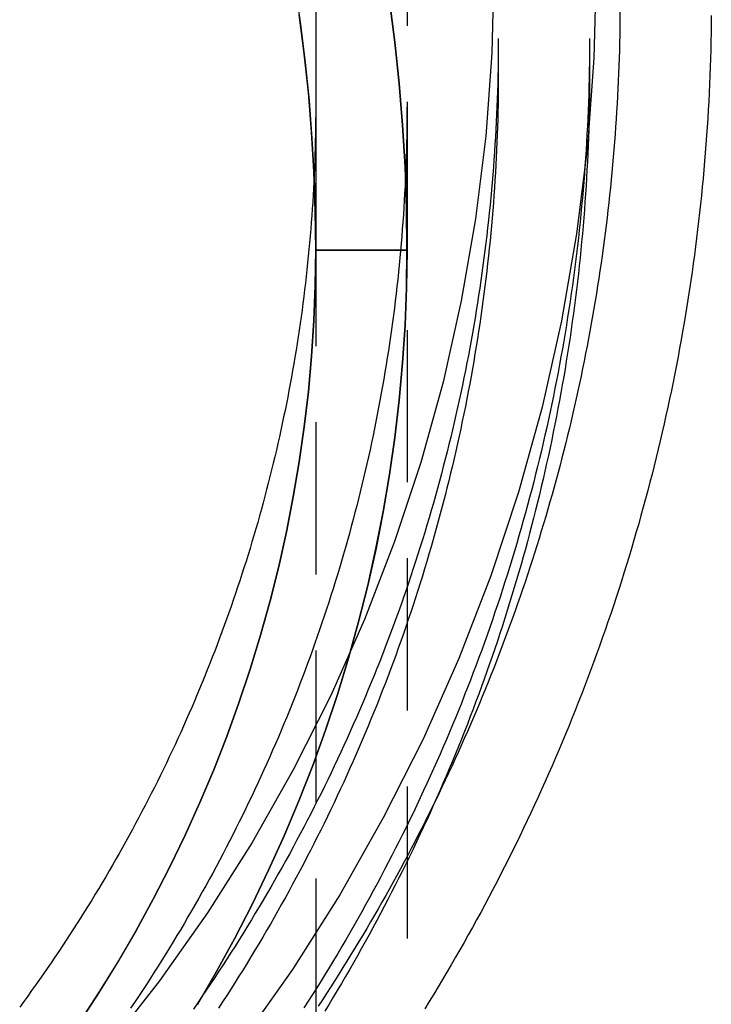
# Model space of a CAD drawing. Extents: x 0 to 216, y -90 to 182.
# Drawn here: x 52 to 63, y 70 to 86 of the extents above; entities that cross this region are included whole.
import ezdxf

# ---------------------------------------------------------------- set-up
doc = ezdxf.new("R2010")
doc.units = 0
doc.header["$LTSCALE"] = 10
doc.linetypes.add('VERDECKT', pattern=[0.375, 0.25, -0.125])
doc.layers.get('0').update_dxf_attribs({"linetype": 'CONTINUOUS'})
doc.layers.add('STEMPEL', color=3, linetype='CONTINUOUS')

# ---------------------------------------------------------------- blocks, each defined once
blk = doc.blocks.new('A$C199123BE')
at = {"color": 1, "linetype": 'VERDECKT', "extrusion": (2e-16, 1, -2e-16)}
for p, q in [((25, 133.42175), (25, 5.43661)), ((26.5, 101.18672), (26.5, 67.06669)), ((27.99965, 83.48034), (27.99965, 82.89985)), ((29.49965, 83.48034), (29.49965, 82.89985)), ((24.99965, 82.34845), (24.99965, 80)), ((26.49965, 82.34845), (26.49965, 80)), ((24.99965, 80), (26.49965, 80)), ((26.5, 80), (25, 80))]:
    blk.add_line(p, q, dxfattribs=at)
for points in [[(29.6067, 84.6056, 0), (29.571, 83.1548, 0), (29.4641, 81.7076, 0), (29.2863, 80.2673, 0), (29.0378, 78.8375, 0), (28.7194, 77.4216, 0), (28.3318, 76.023, 0), (27.876, 74.645, 0), (27.353, 73.2911, 0), (26.7641, 71.9644, 0), (26.1108, 70.6682, 0), (25.3945, 69.4055, 0), (24.6171, 68.1795, 0), (23.7803, 66.993, 0)], [(27.9287, 84.6056, 0), (27.895, 83.237, 0), (27.7942, 81.8718, 0), (27.6264, 80.5132, 0), (27.392, 79.1644, 0), (27.0917, 77.8288, 0), (26.7261, 76.5094, 0), (26.2961, 75.2096, 0), (25.8027, 73.9324, 0), (25.2472, 72.6809, 0), (24.6309, 71.4581, 0), (23.9552, 70.267, 0), (23.2218, 69.1105, 0), (22.4325, 67.9913, 0), (21.5892, 66.9121, 0)], [(24.6604, 84.3255, 0), (24.7512, 83.7051, 0), (24.8279, 83.0826, 0), (24.8906, 82.4584, 0), (24.9391, 81.8328, 0), (24.9734, 81.2061, 0)], [(31.4988, 83.8536, 0), (31.4974, 83.7126, 0), (31.4954, 83.5716, 0), (31.4927, 83.4306, 0), (31.4894, 83.2897, 0), (31.4855, 83.1487, 0), (31.4809, 83.0078, 0), (31.4758, 82.8669, 0), (31.4699, 82.726, 0), (31.4635, 82.5851, 0), (31.4564, 82.4443, 0), (31.4487, 82.3035, 0), (31.4403, 82.1627, 0), (31.4313, 82.022, 0), (31.4217, 81.8813, 0), (31.4115, 81.7407, 0), (31.4006, 81.6001, 0), (31.3891, 81.4596, 0), (31.377, 81.3191, 0), (31.3643, 81.1787, 0), (31.3509, 81.0383, 0), (31.3369, 80.898, 0), (31.3222, 80.7578, 0), (31.307, 80.6176, 0), (31.2911, 80.4775, 0), (31.2746, 80.3374, 0), (31.2575, 80.1975, 0), (31.2397, 80.0576, 0), (31.2213, 79.9178, 0), (31.2023, 79.7781, 0), (31.1827, 79.6385, 0), (31.1624, 79.4989, 0), (31.1415, 79.3595, 0), (31.12, 79.2201, 0), (31.0979, 79.0809, 0), (31.0752, 78.9417, 0), (31.0518, 78.8027, 0), (31.0278, 78.6637, 0), (31.0032, 78.5249, 0), (30.978, 78.3862, 0), (30.9522, 78.2475, 0), (30.9257, 78.1091, 0), (30.8986, 77.9707, 0), (30.8709, 77.8324, 0), (30.8426, 77.6943, 0), (30.8137, 77.5563, 0), (30.7842, 77.4184, 0), (30.754, 77.2807, 0), (30.7232, 77.1431, 0), (30.6918, 77.0057, 0), (30.6598, 76.8684, 0), (30.6272, 76.7312, 0), (30.5939, 76.5942, 0), (30.5601, 76.4573, 0), (30.5256, 76.3206, 0), (30.4905, 76.184, 0), (30.4548, 76.0477, 0), (30.4185, 75.9114, 0), (30.3816, 75.7753, 0), (30.3441, 75.6394, 0), (30.306, 75.5037, 0), (30.2672, 75.3682, 0), (30.2279, 75.2328, 0), (30.1879, 75.0976, 0), (30.1473, 74.9626, 0), (30.1061, 74.8277, 0), (30.0643, 74.6931, 0), (30.0219, 74.5586, 0), (29.9789, 74.4244, 0), (29.9353, 74.2903, 0), (29.8911, 74.1564, 0), (29.8463, 74.0228, 0), (29.8009, 73.8893, 0), (29.7549, 73.756, 0), (29.7083, 73.623, 0), (29.6611, 73.4902, 0), (29.6133, 73.3575, 0), (29.5649, 73.2251, 0), (29.5159, 73.0929, 0), (29.4663, 72.961, 0), (29.4161, 72.8292, 0), (29.3654, 72.6977, 0), (29.314, 72.5664, 0), (29.2621, 72.4354, 0), (29.2096, 72.3045, 0), (29.1565, 72.174, 0), (29.1028, 72.0436, 0), (29.0486, 71.9135, 0), (28.9937, 71.7836, 0), (28.9383, 71.654, 0), (28.8823, 71.5247, 0), (28.8257, 71.3956, 0), (28.7686, 71.2667, 0), (28.7109, 71.1381, 0), (28.6526, 71.0097, 0), (28.5937, 70.8817, 0), (28.5343, 70.7539, 0), (28.4743, 70.6263, 0), (28.4137, 70.499, 0), (28.3526, 70.372, 0), (28.2909, 70.2453, 0), (28.2286, 70.1188, 0), (28.1658, 69.9927, 0), (28.1024, 69.8668, 0), (28.0384, 69.7411, 0), (27.9739, 69.6158, 0), (27.9088, 69.4908, 0), (27.8432, 69.3661, 0), (27.777, 69.2416, 0), (27.7103, 69.1175, 0), (27.643, 68.9936, 0), (27.5752, 68.8701, 0), (27.5068, 68.7468, 0), (27.4378, 68.6239, 0), (27.3684, 68.5013, 0), (27.2983, 68.379, 0), (27.2277, 68.257, 0), (27.1566, 68.1353, 0), (27.085, 68.0139, 0), (27.0128, 67.8929, 0), (26.94, 67.7722, 0), (26.8667, 67.6518, 0), (26.7929, 67.5318, 0)], [(24.9997, 82.3485, 0), (24.9994, 82.237, 0), (24.9986, 82.1256, 0), (24.9974, 82.0141, 0), (24.9956, 81.9027, 0), (24.9934, 81.7913, 0), (24.9906, 81.6798, 0), (24.9874, 81.5684, 0), (24.9836, 81.4571, 0), (24.9793, 81.3457, 0), (24.9746, 81.2343, 0), (24.9693, 81.123, 0), (24.9635, 81.0117, 0), (24.9573, 80.9005, 0), (24.9505, 80.7892, 0), (24.9433, 80.678, 0), (24.9355, 80.5668, 0), (24.9273, 80.4557, 0), (24.9185, 80.3446, 0), (24.9093, 80.2335, 0), (24.8995, 80.1225, 0), (24.8893, 80.0115, 0), (24.8786, 79.9006, 0), (24.8673, 79.7897, 0), (24.8556, 79.6788, 0), (24.8434, 79.5681, 0), (24.8307, 79.4573, 0), (24.8175, 79.3467, 0), (24.8038, 79.2361, 0), (24.7896, 79.1255, 0), (24.7749, 79.015, 0), (24.7597, 78.9046, 0), (24.7441, 78.7943, 0), (24.7279, 78.684, 0), (24.7113, 78.5738, 0), (24.6941, 78.4637, 0), (24.6765, 78.3536, 0), (24.6584, 78.2436, 0), (24.6398, 78.1337, 0), (24.6207, 78.0239, 0), (24.6011, 77.9142, 0), (24.581, 77.8046, 0), (24.5604, 77.695, 0), (24.5394, 77.5856, 0), (24.5178, 77.4762, 0), (24.4958, 77.3669, 0), (24.4733, 77.2578, 0), (24.4503, 77.1487, 0), (24.4268, 77.0398, 0), (24.4028, 76.9309, 0), (24.3783, 76.8222, 0), (24.3534, 76.7135, 0), (24.3279, 76.605, 0), (24.302, 76.4966, 0), (24.2756, 76.3883, 0), (24.2487, 76.2801, 0), (24.2214, 76.1721, 0), (24.1935, 76.0641, 0), (24.1652, 75.9563, 0), (24.1364, 75.8486, 0), (24.107, 75.7411, 0), (24.0773, 75.6337, 0), (24.047, 75.5264, 0), (24.0163, 75.4192, 0), (23.985, 75.3122, 0), (23.9533, 75.2054, 0), (23.9211, 75.0986, 0), (23.8885, 74.9921, 0), (23.8553, 74.8856, 0), (23.8217, 74.7793, 0), (23.7876, 74.6732, 0), (23.753, 74.5672, 0), (23.7179, 74.4614, 0), (23.6824, 74.3557, 0), (23.6464, 74.2502, 0), (23.6099, 74.1449, 0), (23.5729, 74.0397, 0), (23.5355, 73.9347, 0), (23.4976, 73.8298, 0), (23.4592, 73.7252, 0), (23.4204, 73.6207, 0), (23.3811, 73.5163, 0), (23.3413, 73.4122, 0), (23.301, 73.3082, 0), (23.2603, 73.2044, 0), (23.2191, 73.1008, 0), (23.1775, 72.9974, 0), (23.1354, 72.8942, 0), (23.0928, 72.7911, 0), (23.0498, 72.6883, 0), (23.0063, 72.5856, 0), (22.9623, 72.4831, 0), (22.9179, 72.3809, 0), (22.873, 72.2788, 0), (22.8277, 72.1769, 0), (22.7819, 72.0752, 0), (22.7357, 71.9738, 0), (22.689, 71.8725, 0), (22.6419, 71.7714, 0), (22.5943, 71.6706, 0), (22.5463, 71.57, 0), (22.4978, 71.4695, 0), (22.4489, 71.3693, 0), (22.3995, 71.2693, 0), (22.3497, 71.1696, 0), (22.2994, 71.07, 0), (22.2487, 70.9707, 0), (22.1976, 70.8716, 0), (22.146, 70.7728, 0), (22.0939, 70.6741, 0), (22.0415, 70.5757, 0), (21.9885, 70.4775, 0), (21.9352, 70.3796, 0), (21.8814, 70.2819, 0), (21.8272, 70.1844, 0), (21.7725, 70.0872, 0), (21.7175, 69.9903, 0), (21.6619, 69.8935, 0), (21.606, 69.797, 0), (21.5496, 69.7008, 0), (21.4928, 69.6048, 0), (21.4356, 69.5091, 0), (21.3779, 69.4136, 0), (21.3198, 69.3184, 0), (21.2613, 69.2235, 0), (21.2023, 69.1288, 0), (21.143, 69.0343, 0), (21.0832, 68.9402, 0), (21.023, 68.8463, 0), (20.9624, 68.7526, 0), (20.9013, 68.6593, 0), (20.8399, 68.5662, 0), (20.778, 68.4734, 0), (20.7157, 68.3808, 0), (20.653, 68.2886, 0), (20.5899, 68.1966, 0), (20.5263, 68.1049, 0), (20.4624, 68.0135, 0), (20.398, 67.9224, 0), (20.3333, 67.8316, 0), (20.2681, 67.741, 0), (20.2025, 67.6508, 0), (20.1365, 67.5608, 0)]]:
    blk.add_polyline3d(points)
at = {"color": 1, "linetype": 'VERDECKT'}
for points in [[(26.2132, 84.0974, 0), (26.3007, 83.4183, 0), (26.3724, 82.7371, 0), (26.4282, 82.0543, 0), (26.4681, 81.3702, 0), (26.492, 80.6853, 0), (26.5, 80, 0)], [(26.4997, 80, 0), (26.4917, 80.6853, 0), (26.4677, 81.3702, 0), (26.4279, 82.0543, 0), (26.3721, 82.7371, 0), (26.3004, 83.4183, 0), (26.2128, 84.0974, 0)], [(25, 80, 0), (24.9925, 80.6465, 0), (24.9699, 81.2927, 0), (24.9323, 81.938, 0), (24.8796, 82.5822, 0), (24.812, 83.2248, 0), (24.7294, 83.8655, 0)], [(25, 80, 0), (24.9925, 80.6465, 0), (24.9699, 81.2927, 0), (24.9323, 81.938, 0), (24.8796, 82.5822, 0), (24.812, 83.2249, 0), (24.7294, 83.8655, 0)], [(24.9734, 81.2061, 0), (24.9738, 81.1967, 0), (24.9743, 81.1873, 0), (24.9747, 81.1778, 0), (24.9751, 81.1684, 0), (24.9754, 81.159, 0), (24.9758, 81.1496, 0), (24.9762, 81.1402, 0), (24.9766, 81.1308, 0), (24.977, 81.1213, 0), (24.9774, 81.1119, 0), (24.9778, 81.1025, 0), (24.9781, 81.0931, 0), (24.9785, 81.0837, 0), (24.9789, 81.0742, 0), (24.9792, 81.0648, 0), (24.9796, 81.0554, 0), (24.9799, 81.046, 0), (24.9803, 81.0366, 0), (24.9806, 81.0272, 0), (24.981, 81.0177, 0), (24.9813, 81.0083, 0), (24.9817, 80.9989, 0), (24.982, 80.9895, 0), (24.9823, 80.9801, 0), (24.9827, 80.9706, 0), (24.983, 80.9612, 0), (24.9833, 80.9518, 0), (24.9837, 80.9424, 0), (24.984, 80.933, 0), (24.9843, 80.9235, 0), (24.9846, 80.9141, 0), (24.9849, 80.9047, 0), (24.9852, 80.8953, 0), (24.9855, 80.8859, 0), (24.9858, 80.8764, 0), (24.9861, 80.867, 0), (24.9864, 80.8576, 0), (24.9867, 80.8482, 0), (24.987, 80.8388, 0), (24.9873, 80.8293, 0), (24.9875, 80.8199, 0), (24.9878, 80.8105, 0), (24.9881, 80.8011, 0), (24.9884, 80.7917, 0), (24.9886, 80.7822, 0), (24.9889, 80.7728, 0), (24.9892, 80.7634, 0), (24.9894, 80.754, 0), (24.9897, 80.7445, 0), (24.9899, 80.7351, 0), (24.9902, 80.7257, 0), (24.9904, 80.7163, 0), (24.9907, 80.7069, 0), (24.9909, 80.6974, 0), (24.9911, 80.688, 0), (24.9914, 80.6786, 0), (24.9916, 80.6692, 0), (24.9918, 80.6597, 0), (24.992, 80.6503, 0), (24.9923, 80.6409, 0), (24.9925, 80.6315, 0), (24.9927, 80.622, 0), (24.9929, 80.6126, 0), (24.9931, 80.6032, 0), (24.9933, 80.5938, 0), (24.9935, 80.5844, 0), (24.9937, 80.5749, 0), (24.9939, 80.5655, 0), (24.9941, 80.5561, 0), (24.9943, 80.5467, 0), (24.9945, 80.5372, 0), (24.9946, 80.5278, 0), (24.9948, 80.5184, 0), (24.995, 80.509, 0), (24.9952, 80.4995, 0), (24.9953, 80.4901, 0), (24.9955, 80.4807, 0), (24.9957, 80.4713, 0), (24.9958, 80.4618, 0), (24.996, 80.4524, 0), (24.9961, 80.443, 0), (24.9963, 80.4336, 0), (24.9964, 80.4241, 0), (24.9966, 80.4147, 0), (24.9967, 80.4053, 0), (24.9968, 80.3959, 0), (24.997, 80.3864, 0), (24.9971, 80.377, 0), (24.9972, 80.3676, 0), (24.9973, 80.3582, 0), (24.9975, 80.3487, 0), (24.9976, 80.3393, 0), (24.9977, 80.3299, 0), (24.9978, 80.3205, 0), (24.9979, 80.311, 0), (24.998, 80.3016, 0), (24.9981, 80.2922, 0), (24.9982, 80.2828, 0), (24.9983, 80.2733, 0), (24.9984, 80.2639, 0), (24.9985, 80.2545, 0), (24.9986, 80.2451, 0), (24.9987, 80.2356, 0), (24.9987, 80.2262, 0), (24.9988, 80.2168, 0), (24.9989, 80.2074, 0), (24.9989, 80.1979, 0), (24.999, 80.1885, 0), (24.9991, 80.1791, 0), (24.9991, 80.1697, 0), (24.9992, 80.1602, 0), (24.9992, 80.1508, 0), (24.9993, 80.1414, 0), (24.9993, 80.132, 0), (24.9994, 80.1225, 0), (24.9994, 80.1131, 0), (24.9995, 80.1037, 0), (24.9995, 80.0943, 0), (24.9995, 80.0848, 0), (24.9996, 80.0754, 0), (24.9996, 80.066, 0), (24.9996, 80.0566, 0), (24.9996, 80.0471, 0), (24.9996, 80.0377, 0), (24.9996, 80.0283, 0), (24.9996, 80.0189, 0), (24.9997, 80.0094, 0), (24.9997, 80, 0)], [(26.5, 80, 0), (26.492, 79.3829, 0), (26.4681, 78.7661, 0), (26.4282, 78.1501, 0), (26.3724, 77.5351, 0), (26.3007, 76.9217, 0), (26.2132, 76.3101, 0), (26.1099, 75.7008, 0), (25.9908, 75.094, 0), (25.8561, 74.4902, 0), (25.7058, 73.8897, 0), (25.5401, 73.2929, 0), (25.3589, 72.7001, 0), (25.1625, 72.1118, 0), (24.9509, 71.5282, 0), (24.7243, 70.9496, 0), (24.4828, 70.3766, 0), (24.2266, 69.8093, 0), (23.9557, 69.2482, 0), (23.6704, 68.6935, 0), (23.3709, 68.1457, 0), (23.0573, 67.605, 0)], [(23.057, 67.605, 0), (23.3706, 68.1457, 0), (23.6701, 68.6935, 0), (23.9554, 69.2482, 0), (24.2262, 69.8093, 0), (24.4825, 70.3766, 0), (24.724, 70.9496, 0), (24.9506, 71.5282, 0), (25.1622, 72.1118, 0), (25.3586, 72.7001, 0), (25.5397, 73.2929, 0), (25.7055, 73.8897, 0), (25.8558, 74.4902, 0), (25.9905, 75.094, 0), (26.1095, 75.7008, 0), (26.2128, 76.3101, 0), (26.3004, 76.9217, 0), (26.3721, 77.5351, 0), (26.4279, 78.1501, 0), (26.4677, 78.7661, 0), (26.4917, 79.3829, 0), (26.4997, 80, 0)], [(21.1213, 67.3077, 0), (21.4432, 67.8034, 0), (21.7522, 68.3064, 0), (22.048, 68.8165, 0), (22.3306, 69.3334, 0), (22.5997, 69.8566, 0), (22.8552, 70.386, 0), (23.097, 70.9212, 0), (23.3248, 71.4618, 0), (23.5386, 72.0076, 0), (23.7382, 72.5582, 0), (23.9235, 73.1133, 0), (24.0944, 73.6725, 0), (24.2508, 74.2355, 0), (24.3926, 74.802, 0), (24.5196, 75.3717, 0), (24.6319, 75.9441, 0), (24.7294, 76.5189, 0), (24.812, 77.0959, 0), (24.8796, 77.6746, 0), (24.9323, 78.2547, 0), (24.9699, 78.8359, 0), (24.9925, 79.4178, 0), (25, 80, 0)], [(21.1213, 67.3077, 0), (21.4432, 67.8034, 0), (21.7522, 68.3064, 0), (22.048, 68.8165, 0), (22.3306, 69.3334, 0), (22.5997, 69.8566, 0), (22.8552, 70.386, 0), (23.097, 70.9212, 0), (23.3248, 71.4618, 0), (23.5386, 72.0076, 0), (23.7382, 72.5582, 0), (23.9235, 73.1133, 0), (24.0944, 73.6725, 0), (24.2508, 74.2355, 0), (24.3926, 74.802, 0), (24.5196, 75.3717, 0), (24.6319, 75.9441, 0), (24.7294, 76.519, 0), (24.812, 77.0959, 0), (24.8796, 77.6746, 0), (24.9323, 78.2547, 0), (24.9699, 78.8359, 0), (24.9925, 79.4178, 0), (25, 80, 0)], [(24.9997, 80, 0), (24.9921, 79.4178, 0), (24.9695, 78.8359, 0), (24.9319, 78.2548, 0), (24.8793, 77.6747, 0), (24.8116, 77.096, 0), (24.7291, 76.519, 0), (24.6316, 75.9441, 0), (24.5193, 75.3717, 0), (24.3922, 74.8021, 0), (24.2504, 74.2356, 0), (24.0941, 73.6726, 0), (23.9232, 73.1134, 0), (23.7379, 72.5583, 0), (23.5383, 72.0077, 0), (23.3245, 71.4619, 0), (23.0967, 70.9213, 0), (22.8549, 70.3861, 0), (22.5994, 69.8568, 0), (22.3303, 69.3335, 0), (22.0477, 68.8167, 0), (21.7519, 68.3066, 0), (21.4429, 67.8035, 0), (21.121, 67.3078, 0)]]:
    blk.add_polyline3d(points, dxfattribs=at)
at = {"color": 1}
for points in [[(29.999, 83.9081, 0), (29.9979, 83.7827, 0), (29.9964, 83.6573, 0), (29.9942, 83.5319, 0), (29.9916, 83.4064, 0), (29.9885, 83.281, 0), (29.9848, 83.1557, 0), (29.9806, 83.0303, 0), (29.9758, 82.9049, 0), (29.9706, 82.7796, 0), (29.9648, 82.6543, 0), (29.9585, 82.529, 0), (29.9517, 82.4038, 0), (29.9443, 82.2786, 0), (29.9364, 82.1534, 0), (29.928, 82.0282, 0), (29.9191, 81.9031, 0), (29.9097, 81.778, 0), (29.8997, 81.653, 0), (29.8892, 81.528, 0), (29.8782, 81.403, 0), (29.8667, 81.2781, 0), (29.8547, 81.1533, 0), (29.8421, 81.0285, 0), (29.829, 80.9037, 0), (29.8154, 80.779, 0), (29.8013, 80.6544, 0), (29.7866, 80.5298, 0), (29.7715, 80.4053, 0), (29.7558, 80.2808, 0), (29.7396, 80.1564, 0), (29.7229, 80.0321, 0), (29.7056, 79.9079, 0), (29.6879, 79.7837, 0), (29.6696, 79.6596, 0), (29.6508, 79.5356, 0), (29.6315, 79.4116, 0), (29.6117, 79.2878, 0), (29.5914, 79.164, 0), (29.5705, 79.0403, 0), (29.5492, 78.9167, 0), (29.5273, 78.7932, 0), (29.5049, 78.6698, 0), (29.482, 78.5465, 0), (29.4586, 78.4233, 0), (29.4346, 78.3001, 0), (29.4102, 78.1771, 0), (29.3852, 78.0542, 0), (29.3597, 77.9314, 0), (29.3337, 77.8087, 0), (29.3072, 77.6861, 0), (29.2802, 77.5636, 0), (29.2527, 77.4412, 0), (29.2246, 77.319, 0), (29.1961, 77.1968, 0), (29.167, 77.0748, 0), (29.1374, 76.9529, 0), (29.1074, 76.8312, 0), (29.0768, 76.7095, 0), (29.0457, 76.588, 0), (29.014, 76.4667, 0), (28.9819, 76.3454, 0), (28.9493, 76.2243, 0), (28.9161, 76.1034, 0), (28.8825, 75.9825, 0), (28.8483, 75.8618, 0), (28.8137, 75.7413, 0), (28.7785, 75.6209, 0), (28.7428, 75.5007, 0), (28.7066, 75.3806, 0), (28.6699, 75.2607, 0), (28.6327, 75.1409, 0), (28.595, 75.0213, 0), (28.5568, 74.9018, 0), (28.5181, 74.7825, 0), (28.4789, 74.6634, 0), (28.4392, 74.5444, 0), (28.399, 74.4256, 0), (28.3583, 74.307, 0), (28.3171, 74.1886, 0), (28.2754, 74.0703, 0), (28.2332, 73.9522, 0), (28.1905, 73.8343, 0), (28.1474, 73.7165, 0), (28.1037, 73.599, 0), (28.0595, 73.4816, 0), (28.0149, 73.3644, 0), (27.9697, 73.2474, 0), (27.9241, 73.1306, 0), (27.878, 73.014, 0), (27.8314, 72.8975, 0), (27.7843, 72.7813, 0), (27.7367, 72.6653, 0), (27.6887, 72.5494, 0), (27.6401, 72.4338, 0), (27.5911, 72.3184, 0), (27.5416, 72.2032, 0), (27.4916, 72.0882, 0), (27.4412, 71.9734, 0), (27.3903, 71.8588, 0), (27.3388, 71.7444, 0), (27.287, 71.6302, 0), (27.2346, 71.5163, 0), (27.1818, 71.4026, 0), (27.1284, 71.2891, 0), (27.0747, 71.1758, 0), (27.0204, 71.0627, 0), (26.9657, 70.9499, 0), (26.9105, 70.8373, 0), (26.8548, 70.7249, 0), (26.7987, 70.6128, 0), (26.7421, 70.5009, 0), (26.6851, 70.3892, 0), (26.6276, 70.2778, 0), (26.5696, 70.1666, 0), (26.5111, 70.0557, 0), (26.4522, 69.945, 0), (26.3929, 69.8346, 0), (26.333, 69.7244, 0), (26.2727, 69.6144, 0), (26.212, 69.5048, 0), (26.1508, 69.3953, 0), (26.0891, 69.2861, 0), (26.027, 69.1772, 0), (25.9645, 69.0686, 0), (25.9015, 68.9602, 0), (25.838, 68.852, 0), (25.7741, 68.7442, 0), (25.7097, 68.6366, 0), (25.6449, 68.5293, 0), (25.5796, 68.4222, 0), (25.5139, 68.3155, 0), (25.4478, 68.209, 0), (25.3812, 68.1027, 0), (25.3141, 67.9968, 0), (25.2466, 67.8911, 0), (25.1787, 67.7858, 0), (25.1103, 67.6807, 0), (25.0415, 67.5759, 0)], [(29.4997, 83.4803, 0), (29.4994, 83.3488, 0), (29.4985, 83.2173, 0), (29.497, 83.0858, 0), (29.4949, 82.9543, 0), (29.4922, 82.8228, 0), (29.489, 82.6913, 0), (29.4851, 82.5598, 0), (29.4807, 82.4284, 0), (29.4757, 82.2969, 0), (29.47, 82.1655, 0), (29.4638, 82.0342, 0), (29.457, 81.9028, 0), (29.4497, 81.7715, 0), (29.4417, 81.6402, 0), (29.4331, 81.509, 0), (29.424, 81.3778, 0), (29.4142, 81.2466, 0), (29.4039, 81.1155, 0), (29.393, 80.9844, 0), (29.3815, 80.8534, 0), (29.3694, 80.7224, 0), (29.3568, 80.5915, 0), (29.3435, 80.4606, 0), (29.3297, 80.3298, 0), (29.3153, 80.1991, 0), (29.3003, 80.0684, 0), (29.2847, 79.9378, 0), (29.2685, 79.8073, 0), (29.2518, 79.6768, 0), (29.2344, 79.5465, 0), (29.2165, 79.4161, 0), (29.198, 79.2859, 0), (29.179, 79.1558, 0), (29.1593, 79.0257, 0), (29.1391, 78.8958, 0), (29.1183, 78.7659, 0), (29.0969, 78.6361, 0), (29.0749, 78.5064, 0), (29.0524, 78.3768, 0), (29.0293, 78.2473, 0), (29.0056, 78.1179, 0), (28.9813, 77.9887, 0), (28.9564, 77.8595, 0), (28.931, 77.7304, 0), (28.905, 77.6015, 0), (28.8784, 77.4727, 0), (28.8513, 77.344, 0), (28.8236, 77.2154, 0), (28.7953, 77.0869, 0), (28.7664, 76.9586, 0), (28.737, 76.8304, 0), (28.7069, 76.7023, 0), (28.6764, 76.5744, 0), (28.6452, 76.4466, 0), (28.6135, 76.3189, 0), (28.5812, 76.1914, 0), (28.5483, 76.064, 0), (28.5149, 75.9368, 0), (28.4808, 75.8097, 0), (28.4463, 75.6828, 0), (28.4111, 75.556, 0), (28.3754, 75.4294, 0), (28.3391, 75.303, 0), (28.3023, 75.1767, 0), (28.2648, 75.0506, 0), (28.2269, 74.9246, 0), (28.1883, 74.7988, 0), (28.1492, 74.6732, 0), (28.1095, 74.5478, 0), (28.0693, 74.4226, 0), (28.0285, 74.2975, 0), (27.9871, 74.1726, 0), (27.9451, 74.0479, 0), (27.9026, 73.9234, 0), (27.8596, 73.7991, 0), (27.816, 73.6749, 0), (27.7718, 73.551, 0), (27.727, 73.4273, 0), (27.6818, 73.3038, 0), (27.6359, 73.1804, 0), (27.5895, 73.0573, 0), (27.5426, 72.9344, 0), (27.4951, 72.8117, 0), (27.447, 72.6892, 0), (27.3984, 72.567, 0), (27.3493, 72.4449, 0), (27.2996, 72.3231, 0), (27.2493, 72.2015, 0), (27.1985, 72.0801, 0), (27.1472, 71.959, 0), (27.0953, 71.838, 0), (27.0429, 71.7173, 0), (26.99, 71.5969, 0), (26.9365, 71.4766, 0), (26.8825, 71.3567, 0), (26.8279, 71.2369, 0), (26.7729, 71.1174, 0), (26.7172, 70.9982, 0), (26.6611, 70.8791, 0), (26.6044, 70.7604, 0), (26.5472, 70.6419, 0), (26.4894, 70.5236, 0), (26.4312, 70.4056, 0), (26.3724, 70.2879, 0), (26.3131, 70.1704, 0), (26.2532, 70.0532, 0), (26.1929, 69.9363, 0), (26.132, 69.8196, 0), (26.0706, 69.7032, 0), (26.0086, 69.5871, 0), (25.9462, 69.4712, 0), (25.8833, 69.3557, 0), (25.8198, 69.2404, 0), (25.7558, 69.1254, 0), (25.6913, 69.0106, 0), (25.6263, 68.8962, 0), (25.5608, 68.782, 0), (25.4948, 68.6682, 0), (25.4282, 68.5546, 0), (25.3612, 68.4414, 0), (25.2936, 68.3284, 0), (25.2256, 68.2157, 0), (25.157, 68.1034, 0), (25.088, 67.9913, 0), (25.0184, 67.8796, 0), (24.9484, 67.7681, 0), (24.8778, 67.657, 0), (24.8068, 67.5462, 0)], [(27.9997, 83.4803, 0), (27.9994, 83.3555, 0), (27.9985, 83.2307, 0), (27.9971, 83.1059, 0), (27.9952, 82.9811, 0), (27.9926, 82.8563, 0), (27.9895, 82.7316, 0), (27.9859, 82.6068, 0), (27.9817, 82.4821, 0), (27.9769, 82.3573, 0), (27.9716, 82.2326, 0), (27.9657, 82.108, 0), (27.9592, 81.9833, 0), (27.9522, 81.8587, 0), (27.9446, 81.7341, 0), (27.9365, 81.6096, 0), (27.9278, 81.4851, 0), (27.9186, 81.3606, 0), (27.9088, 81.2362, 0), (27.8984, 81.1118, 0), (27.8875, 80.9875, 0), (27.8761, 80.8632, 0), (27.8641, 80.7389, 0), (27.8515, 80.6147, 0), (27.8384, 80.4906, 0), (27.8247, 80.3666, 0), (27.8104, 80.2426, 0), (27.7956, 80.1186, 0), (27.7803, 79.9947, 0), (27.7644, 79.8709, 0), (27.748, 79.7472, 0), (27.731, 79.6236, 0), (27.7134, 79.5, 0), (27.6953, 79.3765, 0), (27.6767, 79.2531, 0), (27.6575, 79.1297, 0), (27.6377, 79.0065, 0), (27.6174, 78.8833, 0), (27.5966, 78.7602, 0), (27.5752, 78.6373, 0), (27.5533, 78.5144, 0), (27.5308, 78.3916, 0), (27.5077, 78.2689, 0), (27.4842, 78.1463, 0), (27.46, 78.0239, 0), (27.4354, 77.9015, 0), (27.4101, 77.7792, 0), (27.3844, 77.6571, 0), (27.3581, 77.5351, 0), (27.3312, 77.4132, 0), (27.3038, 77.2914, 0), (27.2759, 77.1697, 0), (27.2474, 77.0482, 0), (27.2184, 76.9268, 0), (27.1888, 76.8055, 0), (27.1587, 76.6843, 0), (27.128, 76.5633, 0), (27.0968, 76.4425, 0), (27.0651, 76.3217, 0), (27.0328, 76.2011, 0), (27, 76.0807, 0), (26.9667, 75.9604, 0), (26.9328, 75.8402, 0), (26.8983, 75.7202, 0), (26.8634, 75.6004, 0), (26.8279, 75.4807, 0), (26.7918, 75.3612, 0), (26.7552, 75.2418, 0), (26.7181, 75.1226, 0), (26.6804, 75.0036, 0), (26.6422, 74.8847, 0), (26.6035, 74.766, 0), (26.5643, 74.6475, 0), (26.5245, 74.5292, 0), (26.4841, 74.411, 0), (26.4433, 74.2931, 0), (26.4019, 74.1753, 0), (26.3599, 74.0577, 0), (26.3175, 73.9402, 0), (26.2745, 73.823, 0), (26.231, 73.706, 0), (26.187, 73.5892, 0), (26.1424, 73.4725, 0), (26.0973, 73.3561, 0), (26.0517, 73.2398, 0), (26.0056, 73.1238, 0), (25.959, 73.008, 0), (25.9118, 72.8924, 0), (25.8641, 72.777, 0), (25.8159, 72.6618, 0), (25.7672, 72.5468, 0), (25.718, 72.432, 0), (25.6683, 72.3175, 0), (25.618, 72.2032, 0), (25.5673, 72.0891, 0), (25.516, 71.9752, 0), (25.4642, 71.8616, 0), (25.4119, 71.7482, 0), (25.3592, 71.635, 0), (25.3059, 71.522, 0), (25.2521, 71.4093, 0), (25.1978, 71.2969, 0), (25.143, 71.1846, 0), (25.0877, 71.0727, 0), (25.0319, 70.9609, 0), (24.9756, 70.8495, 0), (24.9188, 70.7382, 0), (24.8615, 70.6272, 0), (24.8037, 70.5165, 0), (24.7455, 70.406, 0), (24.6867, 70.2958, 0), (24.6274, 70.1859, 0), (24.5677, 70.0762, 0), (24.5075, 69.9668, 0), (24.4467, 69.8576, 0), (24.3855, 69.7488, 0), (24.3238, 69.6402, 0), (24.2617, 69.5318, 0), (24.199, 69.4238, 0), (24.1359, 69.316, 0), (24.0722, 69.2085, 0), (24.0081, 69.1013, 0), (23.9435, 68.9944, 0), (23.8785, 68.8877, 0), (23.813, 68.7814, 0), (23.7469, 68.6753, 0), (23.6805, 68.5696, 0), (23.6135, 68.4641, 0), (23.5461, 68.359, 0), (23.4782, 68.2541, 0), (23.4098, 68.1495, 0), (23.341, 68.0453, 0), (23.2717, 67.9413, 0), (23.2019, 67.8377, 0), (23.1317, 67.7344, 0), (23.061, 67.6314, 0), (22.9898, 67.5287, 0)], [(29.4997, 82.8998, 0), (29.4994, 82.7681, 0), (29.4985, 82.6363, 0), (29.497, 82.5045, 0), (29.4949, 82.3727, 0), (29.4922, 82.2409, 0), (29.489, 82.1092, 0), (29.4851, 81.9774, 0), (29.4807, 81.8457, 0), (29.4756, 81.714, 0), (29.47, 81.5824, 0), (29.4638, 81.4507, 0), (29.457, 81.3191, 0), (29.4495, 81.1875, 0), (29.4416, 81.056, 0), (29.433, 80.9245, 0), (29.4238, 80.793, 0), (29.4141, 80.6615, 0), (29.4037, 80.5302, 0), (29.3928, 80.3988, 0), (29.3813, 80.2675, 0), (29.3692, 80.1363, 0), (29.3565, 80.0051, 0), (29.3432, 79.874, 0), (29.3293, 79.7429, 0), (29.3149, 79.6119, 0), (29.2998, 79.481, 0), (29.2842, 79.3501, 0), (29.268, 79.2193, 0), (29.2513, 79.0886, 0), (29.2339, 78.958, 0), (29.216, 78.8274, 0), (29.1974, 78.6969, 0), (29.1783, 78.5665, 0), (29.1586, 78.4362, 0), (29.1384, 78.306, 0), (29.1175, 78.1758, 0), (29.0961, 78.0458, 0), (29.0741, 77.9159, 0), (29.0515, 77.786, 0), (29.0283, 77.6563, 0), (29.0046, 77.5266, 0), (28.9803, 77.3971, 0), (28.9554, 77.2677, 0), (28.9299, 77.1384, 0), (28.9038, 77.0092, 0), (28.8772, 76.8801, 0), (28.85, 76.7512, 0), (28.8222, 76.6223, 0), (28.7939, 76.4936, 0), (28.765, 76.365, 0), (28.7355, 76.2366, 0), (28.7054, 76.1083, 0), (28.6747, 75.9801, 0), (28.6435, 75.8521, 0), (28.6117, 75.7242, 0), (28.5794, 75.5964, 0), (28.5464, 75.4688, 0), (28.5129, 75.3413, 0), (28.4789, 75.214, 0), (28.4442, 75.0869, 0), (28.409, 74.9599, 0), (28.3732, 74.833, 0), (28.3369, 74.7064, 0), (28.3, 74.5798, 0), (28.2625, 74.4535, 0), (28.2244, 74.3273, 0), (28.1858, 74.2013, 0), (28.1466, 74.0755, 0), (28.1069, 73.9498, 0), (28.0665, 73.8244, 0), (28.0257, 73.6991, 0), (27.9842, 73.574, 0), (27.9422, 73.4491, 0), (27.8996, 73.3243, 0), (27.8565, 73.1998, 0), (27.8128, 73.0755, 0), (27.7685, 72.9513, 0), (27.7237, 72.8274, 0), (27.6784, 72.7037, 0), (27.6324, 72.5801, 0), (27.586, 72.4568, 0), (27.5389, 72.3337, 0), (27.4914, 72.2108, 0), (27.4432, 72.0881, 0), (27.3945, 71.9657, 0), (27.3453, 71.8434, 0), (27.2955, 71.7214, 0), (27.2452, 71.5996, 0), (27.1944, 71.478, 0), (27.143, 71.3567, 0), (27.091, 71.2355, 0), (27.0385, 71.1147, 0), (26.9855, 70.994, 0), (26.9319, 70.8736, 0), (26.8778, 70.7534, 0), (26.8232, 70.6335, 0), (26.768, 70.5138, 0), (26.7123, 70.3944, 0), (26.6561, 70.2752, 0), (26.5993, 70.1563, 0), (26.542, 70.0376, 0), (26.4842, 69.9192, 0), (26.4258, 69.801, 0), (26.367, 69.6831, 0), (26.3076, 69.5655, 0), (26.2476, 69.4481, 0), (26.1872, 69.331, 0), (26.1262, 69.2142, 0), (26.0647, 69.0976, 0), (26.0027, 68.9813, 0), (25.9402, 68.8653, 0), (25.8772, 68.7496, 0), (25.8136, 68.6341, 0), (25.7495, 68.519, 0), (25.685, 68.4041, 0), (25.6199, 68.2895, 0), (25.5543, 68.1752, 0), (25.4882, 68.0612, 0), (25.4215, 67.9475, 0), (25.3544, 67.8341, 0), (25.2868, 67.721, 0), (25.2187, 67.6082, 0), (25.15, 67.4957, 0)], [(27.9997, 82.8998, 0), (27.9994, 82.7748, 0), (27.9985, 82.6497, 0), (27.9971, 82.5246, 0), (27.9951, 82.3995, 0), (27.9926, 82.2745, 0), (27.9895, 82.1494, 0), (27.9858, 82.0244, 0), (27.9816, 81.8994, 0), (27.9768, 81.7744, 0), (27.9715, 81.6495, 0), (27.9656, 81.5245, 0), (27.9591, 81.3996, 0), (27.9521, 81.2747, 0), (27.9445, 81.1499, 0), (27.9364, 81.0251, 0), (27.9277, 80.9003, 0), (27.9184, 80.7755, 0), (27.9086, 80.6509, 0), (27.8982, 80.5262, 0), (27.8873, 80.4016, 0), (27.8758, 80.277, 0), (27.8638, 80.1525, 0), (27.8512, 80.0281, 0), (27.838, 79.9037, 0), (27.8243, 79.7794, 0), (27.81, 79.6551, 0), (27.7952, 79.5309, 0), (27.7798, 79.4068, 0), (27.7639, 79.2827, 0), (27.7474, 79.1587, 0), (27.7304, 79.0348, 0), (27.7128, 78.911, 0), (27.6947, 78.7872, 0), (27.676, 78.6635, 0), (27.6568, 78.5399, 0), (27.637, 78.4164, 0), (27.6166, 78.293, 0), (27.5957, 78.1697, 0), (27.5743, 78.0465, 0), (27.5523, 77.9233, 0), (27.5298, 77.8003, 0), (27.5067, 77.6774, 0), (27.4831, 77.5545, 0), (27.4589, 77.4318, 0), (27.4342, 77.3092, 0), (27.4089, 77.1867, 0), (27.3831, 77.0643, 0), (27.3567, 76.942, 0), (27.3298, 76.8199, 0), (27.3024, 76.6979, 0), (27.2744, 76.5759, 0), (27.2458, 76.4542, 0), (27.2168, 76.3325, 0), (27.1871, 76.211, 0), (27.157, 76.0896, 0), (27.1262, 75.9684, 0), (27.095, 75.8473, 0), (27.0632, 75.7263, 0), (27.0309, 75.6055, 0), (26.998, 75.4848, 0), (26.9646, 75.3642, 0), (26.9306, 75.2439, 0), (26.8961, 75.1236, 0), (26.8611, 75.0036, 0), (26.8255, 74.8837, 0), (26.7894, 74.7639, 0), (26.7527, 74.6443, 0), (26.7155, 74.5249, 0), (26.6778, 74.4056, 0), (26.6395, 74.2866, 0), (26.6007, 74.1676, 0), (26.5614, 74.0489, 0), (26.5215, 73.9304, 0), (26.4811, 73.812, 0), (26.4402, 73.6938, 0), (26.3987, 73.5758, 0), (26.3567, 73.458, 0), (26.3142, 73.3403, 0), (26.2711, 73.2229, 0), (26.2275, 73.1057, 0), (26.1834, 72.9886, 0), (26.1388, 72.8718, 0), (26.0936, 72.7552, 0), (26.0479, 72.6387, 0), (26.0017, 72.5225, 0), (25.955, 72.4065, 0), (25.9078, 72.2907, 0), (25.86, 72.1751, 0), (25.8117, 72.0597, 0), (25.763, 71.9445, 0), (25.7137, 71.8295, 0), (25.6638, 71.7148, 0), (25.6135, 71.6003, 0), (25.5627, 71.486, 0), (25.5113, 71.372, 0), (25.4595, 71.2582, 0), (25.4071, 71.1446, 0), (25.3542, 71.0312, 0), (25.3009, 70.9181, 0), (25.247, 70.8052, 0), (25.1926, 70.6926, 0), (25.1377, 70.5802, 0), (25.0823, 70.468, 0), (25.0265, 70.3561, 0), (24.9701, 70.2445, 0), (24.9132, 70.1331, 0), (24.8558, 70.0219, 0), (24.798, 69.9111, 0), (24.7396, 69.8004, 0), (24.6808, 69.6901, 0), (24.6214, 69.58, 0), (24.5616, 69.4701, 0), (24.5013, 69.3605, 0), (24.4405, 69.2512, 0), (24.3792, 69.1422, 0), (24.3174, 69.0335, 0), (24.2551, 68.925, 0), (24.1924, 68.8168, 0), (24.1292, 68.7089, 0), (24.0655, 68.6012, 0), (24.0013, 68.4939, 0), (23.9366, 68.3868, 0), (23.8715, 68.28, 0), (23.8059, 68.1736, 0), (23.7398, 68.0674, 0), (23.6732, 67.9615, 0), (23.6062, 67.8559, 0), (23.5387, 67.7506, 0), (23.4707, 67.6456, 0), (23.4022, 67.5409, 0)], [(26.4997, 82.3485, 0), (26.4994, 82.2303, 0), (26.4986, 82.1121, 0), (26.4973, 81.994, 0), (26.4954, 81.8758, 0), (26.493, 81.7577, 0), (26.4901, 81.6396, 0), (26.4866, 81.5215, 0), (26.4826, 81.4034, 0), (26.4781, 81.2853, 0), (26.4731, 81.1672, 0), (26.4675, 81.0492, 0), (26.4614, 80.9312, 0), (26.4547, 80.8132, 0), (26.4476, 80.6953, 0), (26.4399, 80.5774, 0), (26.4317, 80.4595, 0), (26.4229, 80.3417, 0), (26.4136, 80.2239, 0), (26.4038, 80.1061, 0), (26.3935, 79.9884, 0), (26.3827, 79.8707, 0), (26.3713, 79.7531, 0), (26.3594, 79.6356, 0), (26.3469, 79.5181, 0), (26.334, 79.4006, 0), (26.3205, 79.2832, 0), (26.3065, 79.1659, 0), (26.292, 79.0486, 0), (26.277, 78.9314, 0), (26.2614, 78.8143, 0), (26.2453, 78.6972, 0), (26.2287, 78.5802, 0), (26.2116, 78.4633, 0), (26.1939, 78.3464, 0), (26.1757, 78.2297, 0), (26.157, 78.113, 0), (26.1378, 77.9964, 0), (26.1181, 77.8799, 0), (26.0978, 77.7635, 0), (26.0771, 77.6471, 0), (26.0558, 77.5309, 0), (26.034, 77.4148, 0), (26.0116, 77.2987, 0), (25.9888, 77.1828, 0), (25.9654, 77.0669, 0), (25.9416, 76.9512, 0), (25.9172, 76.8356, 0), (25.8923, 76.72, 0), (25.8668, 76.6046, 0), (25.8409, 76.4893, 0), (25.8145, 76.3742, 0), (25.7875, 76.2591, 0), (25.76, 76.1442, 0), (25.732, 76.0294, 0), (25.7035, 75.9147, 0), (25.6745, 75.8001, 0), (25.645, 75.6857, 0), (25.6149, 75.5714, 0), (25.5844, 75.4572, 0), (25.5533, 75.3432, 0), (25.5217, 75.2293, 0), (25.4896, 75.1156, 0), (25.457, 75.002, 0), (25.4239, 74.8885, 0), (25.3903, 74.7752, 0), (25.3562, 74.6621, 0), (25.3216, 74.5491, 0), (25.2864, 74.4362, 0), (25.2508, 74.3235, 0), (25.2146, 74.211, 0), (25.1779, 74.0987, 0), (25.1408, 73.9865, 0), (25.1031, 73.8744, 0), (25.0649, 73.7626, 0), (25.0262, 73.6509, 0), (24.987, 73.5394, 0), (24.9474, 73.4281, 0), (24.9072, 73.3169, 0), (24.8665, 73.2059, 0), (24.8253, 73.0951, 0), (24.7836, 72.9845, 0), (24.7414, 72.8741, 0), (24.6987, 72.7639, 0), (24.6556, 72.6539, 0), (24.6119, 72.544, 0), (24.5678, 72.4344, 0), (24.5231, 72.3249, 0), (24.478, 72.2157, 0), (24.4324, 72.1066, 0), (24.3863, 71.9978, 0), (24.3397, 71.8891, 0), (24.2926, 71.7807, 0), (24.245, 71.6725, 0), (24.197, 71.5645, 0), (24.1484, 71.4567, 0), (24.0994, 71.3491, 0), (24.0499, 71.2418, 0), (24, 71.1346, 0), (23.9495, 71.0277, 0), (23.8986, 70.921, 0), (23.8472, 70.8146, 0), (23.7953, 70.7083, 0), (23.743, 70.6023, 0), (23.6902, 70.4966, 0), (23.6369, 70.391, 0), (23.5831, 70.2857, 0), (23.5289, 70.1807, 0), (23.4742, 70.0759, 0), (23.419, 69.9713, 0), (23.3634, 69.867, 0), (23.3073, 69.7629, 0), (23.2508, 69.6591, 0), (23.1937, 69.5555, 0), (23.1363, 69.4522, 0), (23.0783, 69.3491, 0), (23.0199, 69.2463, 0), (22.9611, 69.1437, 0), (22.9017, 69.0415, 0), (22.842, 68.9394, 0), (22.7817, 68.8377, 0), (22.7211, 68.7362, 0), (22.6599, 68.635, 0), (22.5984, 68.534, 0), (22.5363, 68.4334, 0), (22.4738, 68.333, 0), (22.4109, 68.2329, 0), (22.3475, 68.133, 0), (22.2837, 68.0335, 0), (22.2194, 67.9342, 0), (22.1547, 67.8353, 0), (22.0896, 67.7366, 0), (22.024, 67.6382, 0), (21.9579, 67.5401, 0)]]:
    blk.add_polyline3d(points, dxfattribs=at)

msp = doc.modelspace()

# ---------------------------------------------------------------- block references
at = {"layer": 'STEMPEL'}
msp.add_blockref('A$C199123BE', (31.464, 2.113, -14.382), dxfattribs=at)

doc.saveas('drawing.dxf')
